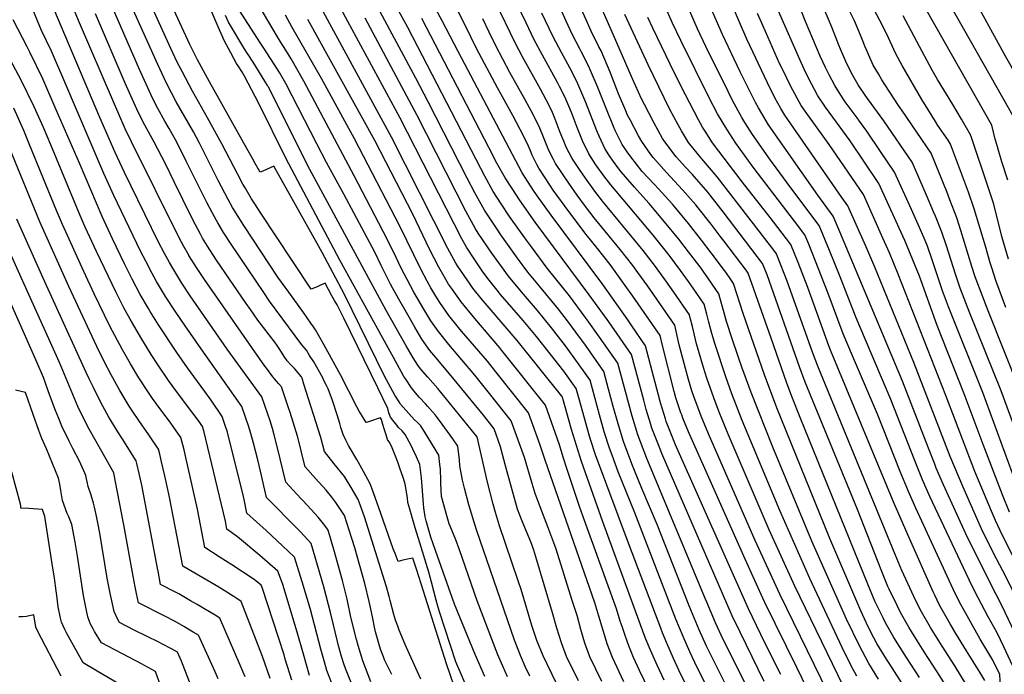
# Model space of a CAD drawing. Units: inches. Extents: x 2619520 to 2624782, y 1465459 to 1470931.
# Drawn here: x 2621726 to 2622488, y 1468187 to 1468694 of the extents above; entities that cross this region are included whole.
import ezdxf

# ---------------------------------------------------------------- set-up
doc = ezdxf.new("R2010")
doc.units = ezdxf.units.IN
doc.header["$MEASUREMENT"] = 0
doc.layers.add('tile_2911_12_contour_10ft', color=20, linetype='Continuous')

msp = doc.modelspace()

# ---------------------------------------------------------------- linework, layer by layer
at = {"layer": 'tile_2911_12_contour_10ft'}
for points, elevation in [([(2622361.1, 1468671.61), (2622359.85, 1468674.6), (2622354.35, 1468688.66), (2622351.64, 1468695.23), (2622348.29, 1468702.96), (2622345.79, 1468708.13), (2622336.32, 1468727.45), (2622329.64, 1468741.95), (2622326.7, 1468748.72), (2622323.37, 1468757.08), (2622321.15, 1468763.03), (2622317.68, 1468776.53), (2622316.27, 1468787)], 9450), ([(2622395.56, 1468644.16), (2622393.16, 1468647.9), (2622390.48, 1468652.34), (2622386.57, 1468659.2), (2622383.82, 1468665.09), (2622380.04, 1468673.79), (2622377.94, 1468679.32), (2622372, 1468693.56), (2622368.32, 1468700.83), (2622362.81, 1468711.7), (2622357.8, 1468720.71), (2622353.37, 1468728.8), (2622346.71, 1468743.32), (2622340.07, 1468759.24), (2622336.39, 1468772.78), (2622333.65, 1468789.14)], 9460), ([(2622334.19, 1468693.03), (2622330.62, 1468701.51), (2622314.32, 1468737.33), (2622307.9, 1468752.54), (2622301.71, 1468770.28), (2622299.85, 1468780.55), (2622299.24, 1468784.91)], 9440), ([(2622511.07, 1468215.74), (2622501.01, 1468238.51), (2622499.78, 1468241.23), (2622494.04, 1468252.98), (2622489.28, 1468262.59), (2622481.82, 1468276.85), (2622475.94, 1468288.28), (2622470.41, 1468299.92), (2622456.17, 1468332.21), (2622446.12, 1468355.94), (2622417.99, 1468428.82), (2622387.66, 1468502.7), (2622380.72, 1468518.86), (2622366.87, 1468550.2), (2622362.23, 1468556.59), (2622318.1, 1468620.35), (2622314.96, 1468625.7), (2622310.44, 1468633.83), (2622304.59, 1468645.38), (2622288.68, 1468679.32), (2622276.55, 1468707.38), (2622266.02, 1468734.27), (2622261.39, 1468747.31), (2622259.69, 1468752.34)], 9410), ([(2622013.98, 1468187.24), (2622010.32, 1468194.36), (2622008.35, 1468198.58), (2622007.46, 1468200.81), (2622005.5, 1468205.9), (2622004.28, 1468209.33), (2622001.36, 1468220.19), (2622000.87, 1468222.44), (2621998.82, 1468231.88), (2621996.85, 1468241.49), (2621996.36, 1468243.74), (2621992.94, 1468257.54), (2621985.17, 1468285.17), (2621980.99, 1468299.04), (2621977.25, 1468310.25), (2621970.58, 1468320.49), (2621967.52, 1468324.51), (2621963.07, 1468329.97), (2621954.95, 1468338.94), (2621946.86, 1468347.96), (2621944.36, 1468358.01), (2621943.2, 1468362.81), (2621940.85, 1468371.85), (2621937.5, 1468382.61), (2621935.14, 1468390.12), (2621934, 1468393.68), (2621928.59, 1468410.03), (2621926.44, 1468412.44), (2621924.68, 1468414.37), (2621923.03, 1468416.25), (2621921.69, 1468417.87), (2621916.8, 1468424.38), (2621915.6, 1468426.03), (2621868.8, 1468493.06), (2621862.7, 1468502.33), (2621856.88, 1468511.64), (2621856.74, 1468511.88), (2621852.94, 1468518.64), (2621849.26, 1468525.35), (2621812.48, 1468599.78), (2621807.55, 1468609.87), (2621797.67, 1468632.47), (2621772.18, 1468692.08), (2621750.54, 1468744.15)], 9090), ([(2622314.93, 1468187.19), (2622302.64, 1468211.75), (2622290.02, 1468237.95), (2622234.53, 1468362.83), (2622233.56, 1468365.09), (2622229.98, 1468373.98), (2622226.31, 1468383.2), (2622225.67, 1468385.12), (2622221.78, 1468397.54), (2622220.2, 1468403.44), (2622214.22, 1468426.92), (2622210.21, 1468441.66), (2622199.67, 1468457.2), (2622196.46, 1468461.92), (2622177.21, 1468489.32), (2622137.12, 1468542.93), (2622125.87, 1468558.67), (2622123.68, 1468562.01), (2622114.71, 1468575.68), (2622065.23, 1468669.82), (2622052.81, 1468693.63), (2622026.72, 1468741.8)], 9270), ([(2622103.36, 1468185.29), (2622099.69, 1468193.69), (2622095.97, 1468202.39), (2622079.92, 1468244.33), (2622066.33, 1468283.8), (2622063.41, 1468291.45), (2622060.33, 1468299.01), (2622058.39, 1468303.93), (2622056.68, 1468309.28), (2622052.22, 1468325.05), (2622051.82, 1468335.11), (2622051.73, 1468337.53), (2622051.49, 1468346.25), (2622051.12, 1468349.81), (2622050.27, 1468356.96), (2622039.72, 1468374.28), (2622036.24, 1468379.73), (2622033.74, 1468382.42), (2622031.54, 1468384.55), (2622022.66, 1468394.17), (2622020.74, 1468396.66), (2622019.5, 1468398.44), (2622016.32, 1468403.48), (2622008.18, 1468418.19), (2621976.92, 1468481.97), (2621959.93, 1468513.99), (2621956.11, 1468520.92), (2621922.7, 1468580.91), (2621913.98, 1468577.16), (2621911.92, 1468576.35), (2621908.12, 1468582.99), (2621905.94, 1468586.82), (2621901.61, 1468594.51), (2621872.76, 1468646.26), (2621868.06, 1468654.86), (2621863.58, 1468663.18), (2621861.06, 1468667.95), (2621857.65, 1468675.2), (2621829.31, 1468736.45)], 9140), ([(2622289.36, 1468176.41), (2622270.47, 1468214.4), (2622264.47, 1468227.19), (2622257.59, 1468243.31), (2622256.69, 1468245.43), (2622211.21, 1468354.54), (2622204.28, 1468372.79), (2622199.89, 1468387.2), (2622188.78, 1468428.42), (2622174.67, 1468448.5), (2622165.22, 1468461.91), (2622163.67, 1468464.03), (2622151.33, 1468480.54), (2622134.22, 1468501.93), (2622121.89, 1468518.47), (2622118.07, 1468523.68), (2622105.03, 1468542), (2622098.53, 1468551.82), (2622092.46, 1468561.3), (2622085.89, 1468573.07), (2622082.68, 1468579.01), (2622026.32, 1468688.24), (2621998.98, 1468738.5)], 9250), ([(2622276.36, 1468171.4), (2622257.55, 1468209.2), (2622251.77, 1468221.84), (2622243.93, 1468240.48), (2622219.21, 1468303.36), (2622207.44, 1468331.23), (2622201.67, 1468345.27), (2622199.63, 1468350.38), (2622193.3, 1468367.61), (2622189.1, 1468381.3), (2622185.29, 1468394.73), (2622181.73, 1468408.31), (2622178.08, 1468421.84), (2622163.73, 1468442.2), (2622156.43, 1468452.32), (2622149.87, 1468461.25), (2622142.98, 1468470.03), (2622133.15, 1468482.11), (2622128.24, 1468487.86), (2622119.28, 1468498.8), (2622111.27, 1468509.59), (2622098.17, 1468527.78), (2622095.31, 1468532.03), (2622085.51, 1468546.9), (2622078.11, 1468560.35), (2622072.19, 1468571.52), (2622042.13, 1468630.75), (2622032.36, 1468648.99), (2621990.16, 1468728.07)], 9240), ([(2622503.1, 1468585.23), (2622502.04, 1468589.05), (2622497.67, 1468606.09), (2622494.6, 1468620.28), (2622486.95, 1468633.8), (2622431.34, 1468732.08)], 9500), ([(2622085.87, 1468185.54), (2622078.53, 1468202.78), (2622062.28, 1468241.6), (2622047.72, 1468283.23), (2622044.14, 1468293.53), (2622040.59, 1468306.07), (2622039.72, 1468309.33), (2622038.76, 1468316.28), (2622038.44, 1468319.49), (2622036.9, 1468339.4), (2622035.48, 1468349.8), (2622033.01, 1468355.83), (2622030.28, 1468361.69), (2622028.83, 1468364.53), (2622027.33, 1468367.43), (2622024.22, 1468373.08), (2622021.81, 1468375.82), (2622019.19, 1468378.44), (2622016.91, 1468381.26), (2622015.46, 1468383.15), (2622012.99, 1468386.49), (2622011.71, 1468389.78), (2622010.74, 1468393.17), (2622003.15, 1468409.33), (2621976.88, 1468463.09), (2621973.51, 1468469.84), (2621971.53, 1468473.42), (2621969.55, 1468477), (2621967.57, 1468480.57), (2621962.2, 1468490.2), (2621958.7, 1468488.72), (2621956.01, 1468487.58), (2621951.43, 1468485.63), (2621937.27, 1468506.97), (2621912.04, 1468545.22), (2621907.76, 1468551.82), (2621905.31, 1468555.68), (2621900.26, 1468564.23), (2621898.66, 1468567.04), (2621894.38, 1468574.9), (2621882.34, 1468598.36), (2621871.33, 1468618.46), (2621859.53, 1468639.05), (2621851.5, 1468654.25), (2621847.58, 1468662.07), (2621842.91, 1468672.2), (2621818.69, 1468725.69)], 9130), ([(2622483.22, 1468594.05), (2622482.12, 1468597.74), (2622480.96, 1468601.87), (2622478.22, 1468612.74), (2622415.96, 1468722.85)], 9490), ([(2622075.64, 1468168.94), (2622063.5, 1468196.93), (2622050.79, 1468235.83), (2622049.51, 1468240.01), (2622048.14, 1468244.64), (2622044.5, 1468258.79), (2622042.49, 1468266.31), (2622035.63, 1468289.18), (2622031.91, 1468300.77), (2622027.74, 1468315.35), (2622026.36, 1468320.42), (2622025.96, 1468324.12), (2622024.29, 1468334.62), (2622022.89, 1468338.97), (2622020.16, 1468347.03), (2622018.43, 1468351.72), (2622016.66, 1468356.41), (2622014.28, 1468362.65), (2622012.4, 1468366.54), (2622010.66, 1468369.29), (2622009.4, 1468372.7), (2622008.21, 1468376.58), (2622007.04, 1468380.69), (2622005.9, 1468384.62), (2622005.26, 1468385.95), (2622002.44, 1468385.1), (2621999.64, 1468384.24), (2621995.02, 1468382.73), (2621994.05, 1468382.44), (2621992.56, 1468384.83), (2621988.7, 1468391.12), (2621986.72, 1468394.48), (2621974.11, 1468419.33), (2621961.52, 1468442.25), (2621956.82, 1468450.59), (2621954.73, 1468454.13), (2621953.3, 1468456.36), (2621951.3, 1468459.44), (2621945.58, 1468467.52), (2621934.07, 1468483.3), (2621925.77, 1468495.07), (2621899.28, 1468535.04), (2621890.67, 1468549.03), (2621887.14, 1468555.23), (2621879.52, 1468569.73), (2621865.01, 1468598.71), (2621860.27, 1468607.63), (2621847.03, 1468630.78), (2621843.28, 1468637.65), (2621839.73, 1468644.69), (2621837.58, 1468649.03), (2621832.73, 1468659.71), (2621808.1, 1468714.96)], 9120), ([(2622445.85, 1468173.61), (2622435.97, 1468189.24), (2622425.83, 1468204.79), (2622420.68, 1468212.98), (2622416.03, 1468220.44), (2622414.16, 1468223.7), (2622407.68, 1468235.28), (2622404.98, 1468240.68), (2622398.78, 1468253.16), (2622397.84, 1468255.3), (2622392.59, 1468268.29), (2622374.32, 1468314.99), (2622333.85, 1468413.67), (2622329.45, 1468425.42), (2622304.33, 1468496.63), (2622300.81, 1468505.63), (2622270.36, 1468545.45), (2622268.45, 1468547.94), (2622260.26, 1468558.48), (2622258.46, 1468560.76), (2622246.35, 1468574.65), (2622241.29, 1468580.22), (2622234.06, 1468588.25), (2622225.1, 1468599.66), (2622223.46, 1468602.36), (2622220, 1468608.47), (2622216.66, 1468614.68), (2622209.44, 1468628.65), (2622207.25, 1468633.12), (2622200.14, 1468648.66), (2622185.6, 1468682.39), (2622170.22, 1468717.31)], 9350), ([(2622487.57, 1468208.55), (2622482.42, 1468219.33), (2622475.38, 1468231.87), (2622467.67, 1468246.52), (2622462.86, 1468256.01), (2622430.24, 1468325.14), (2622424.57, 1468337.93), (2622418.36, 1468353.4), (2622400.09, 1468400.16), (2622373.22, 1468463.53), (2622360.37, 1468496.45), (2622352.59, 1468515.68), (2622344.55, 1468534.97), (2622322.8, 1468564.2), (2622311.3, 1468579.6), (2622307.02, 1468585.68), (2622293.1, 1468605.49), (2622287.19, 1468614.85), (2622284.92, 1468618.66), (2622277.7, 1468631.74), (2622274.13, 1468638.69), (2622256.95, 1468673.67), (2622250.57, 1468687.25), (2622238.29, 1468715.46)], 9390), ([(2622499.38, 1468212.16), (2622496.25, 1468219.01), (2622488.69, 1468235.28), (2622485.88, 1468241.16), (2622481.58, 1468249.13), (2622459.6, 1468293.37), (2622440.95, 1468334.1), (2622435.32, 1468346.92), (2622434.1, 1468349.98), (2622429.17, 1468362.43), (2622409.05, 1468414.51), (2622360.75, 1468530.07), (2622355.48, 1468542.31), (2622343.61, 1468558.52), (2622305.55, 1468612.89), (2622297.65, 1468626.23), (2622295.47, 1468630.21), (2622290.44, 1468639.98), (2622283.59, 1468653.94), (2622269.83, 1468683.05), (2622257.74, 1468710.79)], 9400), ([(2622434.7, 1468615.58), (2622424.19, 1468632.51), (2622408.88, 1468659.01), (2622403.94, 1468667.98), (2622396.72, 1468683.76), (2622391.59, 1468693.68), (2622380.24, 1468715.35)], 9470), ([(2621984.44, 1468175.68), (2621978.45, 1468190.39), (2621977.14, 1468193.81), (2621974.99, 1468201.22), (2621972.46, 1468210.32), (2621971.87, 1468212.6), (2621966.74, 1468234.2), (2621961.21, 1468255.09), (2621951.49, 1468288.72), (2621943.09, 1468297.64), (2621941.17, 1468299.62), (2621916.79, 1468324.16), (2621915.49, 1468329.93), (2621912.26, 1468344.63), (2621910.19, 1468353.44), (2621906.83, 1468366.23), (2621904.79, 1468373.88), (2621902.93, 1468379.76), (2621900.97, 1468385.65), (2621897.92, 1468394.71), (2621866.21, 1468439.32), (2621853.82, 1468457.35), (2621846.23, 1468468.61), (2621838.79, 1468479.98), (2621831.73, 1468491.66), (2621826.68, 1468501.05), (2621825.46, 1468503.35), (2621819.36, 1468515.17), (2621798.67, 1468558.16), (2621791.07, 1468575.37), (2621760.77, 1468646), (2621750.38, 1468670.1), (2621742.78, 1468686.14), (2621734.71, 1468705.38)], 9070), ([(2622065.36, 1468169.13), (2622056.14, 1468195.54), (2622036.6, 1468257.28), (2622032.91, 1468268.66), (2622030.06, 1468277.4), (2622027.2, 1468276.74), (2622022.46, 1468275.6), (2622018.69, 1468274.6), (2622016.36, 1468280.78), (2622014.98, 1468284.44), (2622003.68, 1468317.04), (2621998.65, 1468330.85), (2621997.05, 1468334.92), (2621992, 1468344.4), (2621986.73, 1468353.59), (2621981.87, 1468361.9), (2621980.4, 1468364.47), (2621978.35, 1468368.72), (2621976.22, 1468373.17), (2621974.54, 1468378.4), (2621973.57, 1468381.47), (2621971.61, 1468388.18), (2621968.04, 1468399.34), (2621964.56, 1468408.32), (2621963.23, 1468411.1), (2621961.28, 1468415.03), (2621960.37, 1468416.85), (2621957.14, 1468422.8), (2621954.52, 1468427.48), (2621953.42, 1468429.41), (2621950.29, 1468434.37), (2621947.76, 1468438.34), (2621944.28, 1468442.61), (2621919.24, 1468476.48), (2621914.76, 1468482.95), (2621889.54, 1468520.51), (2621883.72, 1468529.53), (2621879.26, 1468536.97), (2621878.14, 1468538.85), (2621875.16, 1468544.41), (2621870.65, 1468552.85), (2621854.82, 1468584.91), (2621847.64, 1468599.07), (2621841.55, 1468610.2), (2621838.28, 1468615.89), (2621832.76, 1468625.72), (2621829.26, 1468632.48), (2621827.53, 1468635.92), (2621818.55, 1468655.88), (2621796.82, 1468705.73)], 9110), ([(2622120.81, 1468185.86), (2622117.19, 1468193.45), (2622114.19, 1468200.15), (2622113.38, 1468202), (2622108.77, 1468213.87), (2622079.54, 1468299.2), (2622073.42, 1468318.64), (2622070.04, 1468331.54), (2622068.72, 1468337.75), (2622066.5, 1468348.84), (2622066.34, 1468353.44), (2622065.06, 1468364.12), (2622061.13, 1468369.81), (2622057.11, 1468375.44), (2622052.97, 1468381.02), (2622048.41, 1468386.98), (2622047.62, 1468387.95), (2622041.8, 1468394.75), (2622039.93, 1468396.89), (2622035.33, 1468401.84), (2622032.21, 1468405.46), (2622029.01, 1468409.27), (2622024.64, 1468415.91), (2622023.32, 1468418), (2622017.97, 1468427.49), (2621973.56, 1468508.08), (2621931.97, 1468587.22), (2621910.87, 1468629.46), (2621899.77, 1468650.55), (2621897.76, 1468654.14), (2621895.55, 1468657.91), (2621893.79, 1468660.34), (2621891.53, 1468664.46), (2621889.28, 1468668.6), (2621884.04, 1468678.29), (2621882.49, 1468681.82), (2621879.39, 1468688.94), (2621871.72, 1468706.87)], 9150), ([(2622158.42, 1468182.2), (2622149.15, 1468201.19), (2622145.15, 1468211.81), (2622141.57, 1468223.18), (2622138.29, 1468234.88), (2622125.41, 1468278.2), (2622123.73, 1468283.4), (2622121.41, 1468289.85), (2622114.76, 1468305.99), (2622111.28, 1468315.19), (2622106.43, 1468331.93), (2622101.76, 1468348.82), (2622097.98, 1468363.44), (2622093.12, 1468377.45), (2622084.79, 1468388.1), (2622068.2, 1468408.45), (2622062.06, 1468415.75), (2622049.39, 1468431), (2622043.44, 1468438.24), (2622042.12, 1468440.02), (2622037.22, 1468446.81), (2622031.78, 1468456.11), (2622026.18, 1468465.76), (2622019.28, 1468477.89), (2622014.37, 1468486.76), (2622012.82, 1468489.61), (2622005.67, 1468503.93), (2622000.66, 1468514.32), (2621976.78, 1468559.2), (2621963.23, 1468583.88), (2621955.9, 1468598.26), (2621931.88, 1468644.9), (2621927.05, 1468653.43), (2621922.84, 1468659.96), (2621914.38, 1468672.99), (2621912.19, 1468676.26), (2621893.22, 1468705.84)], 9170), ([(2622176.32, 1468181.8), (2622167.15, 1468200.78), (2622163.28, 1468211.4), (2622160.28, 1468222.01), (2622157.29, 1468232.86), (2622153.61, 1468244.61), (2622140.99, 1468284.3), (2622140.07, 1468287), (2622134.61, 1468301.56), (2622128.61, 1468317.03), (2622124.73, 1468327.4), (2622122.53, 1468335.13), (2622116.58, 1468355.23), (2622106.38, 1468383.61), (2622089.6, 1468404.94), (2622078.06, 1468419.14), (2622058.15, 1468442.76), (2622050.04, 1468452.86), (2622044.12, 1468461.1), (2622038.6, 1468470.24), (2622030.91, 1468483.34), (2622028.24, 1468488.16), (2622020.9, 1468502.5), (2622017.33, 1468510.11), (2622010.4, 1468524.48), (2621984.82, 1468573.33), (2621945.74, 1468646.9), (2621936.06, 1468664.08), (2621931.94, 1468670.72), (2621927.8, 1468677.34), (2621924.59, 1468682.39), (2621908.52, 1468709.67)], 9180), ([(2622249.81, 1468162.67), (2622236.11, 1468190.59), (2622231.96, 1468199.62), (2622226.77, 1468211.31), (2622223.45, 1468219.56), (2622222, 1468223.17), (2622197.82, 1468286.83), (2622171.56, 1468357.34), (2622168.03, 1468368.39), (2622167, 1468371.9), (2622158.77, 1468401.54), (2622156.69, 1468408.68), (2622146.92, 1468422.13), (2622125.84, 1468448.91), (2622115.59, 1468461.33), (2622098.09, 1468481.56), (2622095.37, 1468484.82), (2622089.22, 1468492.52), (2622084.38, 1468499.2), (2622077.6, 1468509.21), (2622071.62, 1468518.11), (2622068.03, 1468524.7), (2622020.21, 1468618.59), (2621979.74, 1468693.04), (2621972.35, 1468707)], 9220), ([(2622363.17, 1468178.36), (2622325.8, 1468255.51), (2622306.07, 1468299.27), (2622274.17, 1468373.38), (2622267.18, 1468390.35), (2622263.02, 1468401.36), (2622257.81, 1468416.66), (2622255.11, 1468424.89), (2622249.82, 1468443.35), (2622248.08, 1468450.08), (2622246.52, 1468456.81), (2622244.9, 1468463.54), (2622244.3, 1468465.85), (2622232.21, 1468483.44), (2622226.11, 1468492.19), (2622218.11, 1468503.24), (2622210.28, 1468513.31), (2622208.44, 1468515.64), (2622177.07, 1468553.85), (2622171.15, 1468561.5), (2622163.76, 1468571.58), (2622159.12, 1468578.26), (2622153.55, 1468586.77), (2622148.92, 1468595.6), (2622146.95, 1468600.17), (2622144.22, 1468607), (2622140.38, 1468617.35), (2622138.21, 1468622.63), (2622135.32, 1468628.49), (2622129.02, 1468640.53), (2622114.97, 1468665.71), (2622109.3, 1468676.54), (2622094.11, 1468707.87)], 9300), ([(2622373.76, 1468185.77), (2622369.51, 1468193.84), (2622362.52, 1468208.03), (2622337.45, 1468261.53), (2622314.13, 1468314.25), (2622285.13, 1468383.89), (2622277.13, 1468404.57), (2622272.45, 1468417.73), (2622264.04, 1468442.8), (2622261.54, 1468451.23), (2622259.23, 1468460.05), (2622257.67, 1468466.29), (2622255.67, 1468473.92), (2622247.01, 1468486.45), (2622243.54, 1468491.47), (2622237.39, 1468500.19), (2622228.5, 1468512.04), (2622216.11, 1468527.56), (2622183.34, 1468566.48), (2622177.93, 1468573.54), (2622176.65, 1468575.27), (2622171.91, 1468581.91), (2622166.36, 1468590.43), (2622161.41, 1468600.46), (2622157.41, 1468610.76), (2622153.52, 1468621.1), (2622151.63, 1468625.68), (2622147.76, 1468634.68), (2622143.71, 1468642.77), (2622142.17, 1468645.73), (2622130.62, 1468666.79), (2622124.19, 1468678.81), (2622117.75, 1468691.89), (2622109.81, 1468708.46)], 9310), ([(2622408.95, 1468180.29), (2622398.85, 1468195.85), (2622396.81, 1468199.11), (2622389.41, 1468211.12), (2622387.08, 1468215.61), (2622382.64, 1468224.21), (2622376.9, 1468236.44), (2622374.55, 1468241.78), (2622352.96, 1468292.63), (2622311.83, 1468393.61), (2622302.38, 1468419.27), (2622285.81, 1468466.72), (2622278.4, 1468490.05), (2622276.32, 1468493.05), (2622272.31, 1468498.8), (2622270.72, 1468501.08), (2622261.11, 1468513.75), (2622253.52, 1468523.67), (2622243.52, 1468536.47), (2622232.51, 1468549.88), (2622231.16, 1468551.5), (2622220.22, 1468563.41), (2622216.98, 1468566.88), (2622207.71, 1468576.9), (2622198.77, 1468588.14), (2622196.03, 1468592.03), (2622192.29, 1468597.83), (2622186.89, 1468608.63), (2622185.54, 1468611.75), (2622179.93, 1468624.98), (2622173.39, 1468641.87), (2622167.79, 1468655.12), (2622166.46, 1468658.26), (2622160.77, 1468669.18), (2622159.67, 1468671.22), (2622153.44, 1468683.27), (2622148.93, 1468693.23), (2622144.48, 1468703.09)], 9330), ([(2622422.42, 1468184.75), (2622412.29, 1468200.3), (2622405.59, 1468210.97), (2622402.48, 1468215.95), (2622396.04, 1468227.29), (2622394.14, 1468230.96), (2622387.71, 1468243.99), (2622382.26, 1468257.1), (2622329.87, 1468386.16), (2622323.95, 1468401.13), (2622319.58, 1468412.93), (2622307.45, 1468447.79), (2622289.76, 1468498.11), (2622288.2, 1468500.36), (2622270.98, 1468523.01), (2622268.93, 1468525.7), (2622261.07, 1468535.94), (2622251.02, 1468548.66), (2622249.09, 1468551.01), (2622238.98, 1468562.53), (2622226.49, 1468575.94), (2622216.26, 1468587.71), (2622214.48, 1468589.98), (2622207.52, 1468599.92), (2622204.92, 1468604.36), (2622198.28, 1468616.75), (2622196.36, 1468620.56), (2622194.98, 1468623.71), (2622189.43, 1468636.96), (2622182.77, 1468653.69), (2622175.89, 1468670.15), (2622174.18, 1468673.43), (2622168.07, 1468685.5), (2622164.21, 1468694.17), (2622160.53, 1468702.87)], 9340), ([(2622475.14, 1468204.74), (2622469.24, 1468214.63), (2622452.9, 1468243.75), (2622448.29, 1468253.28), (2622419.42, 1468316.1), (2622413.74, 1468328.87), (2622407.48, 1468344.3), (2622389.71, 1468388.87), (2622370.37, 1468434.04), (2622363.32, 1468450.99), (2622351.75, 1468482.2), (2622344.27, 1468501.34), (2622336.55, 1468520.57), (2622333.61, 1468527.64), (2622325.65, 1468538.2), (2622293.66, 1468580.25), (2622280.13, 1468598.83), (2622273.2, 1468609.49), (2622266.09, 1468621.54), (2622259.44, 1468633.99), (2622237.54, 1468678.16), (2622231.17, 1468691.73), (2622225.19, 1468705.22)], 9380), ([(2622520.98, 1468577.3), (2622519.56, 1468583.01), (2622516.86, 1468594.97), (2622513.3, 1468612.71), (2622510.89, 1468627.03), (2622510.76, 1468627.69), (2622510.6, 1468628.28), (2622501.95, 1468643.31), (2622493.3, 1468658.34), (2622489.07, 1468665.59), (2622467.49, 1468705.02)], 9510), ([(2621997.77, 1468181.42), (2621991.54, 1468197.73), (2621987.82, 1468209.53), (2621986.54, 1468214.15), (2621982.06, 1468231.67), (2621979.26, 1468245.44), (2621975.76, 1468260.08), (2621968.94, 1468284.11), (2621966.98, 1468290.89), (2621966.09, 1468293.9), (2621964.37, 1468299.48), (2621961.03, 1468303.87), (2621956.77, 1468309.07), (2621948.59, 1468318.16), (2621940.22, 1468327.1), (2621931.83, 1468336.06), (2621925.23, 1468363.82), (2621922.85, 1468372.86), (2621921.43, 1468377.66), (2621919.61, 1468383.58), (2621917.85, 1468388.89), (2621913.25, 1468402.37), (2621886.42, 1468439.21), (2621857.86, 1468480.5), (2621851.42, 1468490.19), (2621844.27, 1468501.8), (2621841.77, 1468506.26), (2621837.84, 1468513.36), (2621833.06, 1468522.59), (2621807.08, 1468575.97), (2621799.74, 1468591.51), (2621787.94, 1468618.67), (2621752.26, 1468702.72)], 9080), ([(2622036.35, 1468183.64), (2622027.59, 1468202.89), (2622024.35, 1468210.28), (2622019.7, 1468221.63), (2622018.59, 1468224.52), (2622016.85, 1468229.35), (2622015.45, 1468233.63), (2622012.53, 1468244.48), (2622011.75, 1468247.7), (2622009.72, 1468255.06), (2621992.85, 1468309.27), (2621991.84, 1468312.16), (2621989.36, 1468318.68), (2621987.72, 1468322.71), (2621984.99, 1468327.65), (2621982.54, 1468332.02), (2621977.32, 1468340.47), (2621969.35, 1468350.35), (2621961.89, 1468359.86), (2621958.93, 1468370.83), (2621945.9, 1468412.09), (2621944.38, 1468416.69), (2621943.92, 1468417.7), (2621943.64, 1468418.08), (2621941.42, 1468420.91), (2621938.66, 1468424.08), (2621935.76, 1468427.09), (2621932.95, 1468430.2), (2621930.57, 1468433.58), (2621927.27, 1468438.81), (2621925.23, 1468441.93), (2621923.29, 1468444.55), (2621910.1, 1468461.73), (2621904.46, 1468469.81), (2621901.11, 1468474.63), (2621878.31, 1468507.99), (2621873.05, 1468516.05), (2621871.21, 1468519.03), (2621867.4, 1468525.28), (2621865.83, 1468528.17), (2621859.93, 1468539.32), (2621852.01, 1468555.12), (2621845.72, 1468568.3), (2621838.67, 1468582.86), (2621829.98, 1468599.42), (2621822.78, 1468612.7), (2621817.54, 1468622.89), (2621807.55, 1468645.35), (2621784.51, 1468698.91)], 9100), ([(2622141.32, 1468180.28), (2622131.07, 1468201.59), (2622126.18, 1468213.46), (2622122.35, 1468225.22), (2622113.97, 1468252.93), (2622111.65, 1468259.74), (2622097.24, 1468302.44), (2622094.23, 1468312.67), (2622092.34, 1468319.13), (2622087.86, 1468336.2), (2622079.85, 1468371.29), (2622079.68, 1468371.52), (2622049.38, 1468408.7), (2622041.68, 1468417.53), (2622036.09, 1468423.95), (2622034.03, 1468426.87), (2622030.29, 1468432.43), (2622024.89, 1468441.83), (2622009.53, 1468469.1), (2621950.45, 1468578.27), (2621918.08, 1468642.74), (2621918, 1468642.89), (2621917.77, 1468643.3), (2621906.68, 1468661.41), (2621902.83, 1468667.51), (2621901.45, 1468669.26), (2621897.05, 1468676.57), (2621891.34, 1468686.07), (2621887.56, 1468692.44), (2621885.16, 1468697.55)], 9160), ([(2622193.5, 1468181.41), (2622184.6, 1468200.38), (2622180.56, 1468211.01), (2622179.21, 1468215.32), (2622174.19, 1468232.23), (2622170.92, 1468242.62), (2622132.68, 1468353.25), (2622128.66, 1468364.7), (2622119.63, 1468389.77), (2622094.37, 1468421.64), (2622087.84, 1468429.75), (2622067.8, 1468453.24), (2622065.48, 1468456.07), (2622058.13, 1468465.35), (2622050.98, 1468475.33), (2622047.97, 1468480.27), (2622044.13, 1468486.67), (2622041.15, 1468491.75), (2622036.26, 1468501.06), (2622020.07, 1468534.56), (2621984.9, 1468602.13), (2621959.56, 1468648.9), (2621936.87, 1468688.45), (2621931.62, 1468697.97)], 9190), ([(2622224.72, 1468182.69), (2622219.34, 1468194.3), (2622214.09, 1468205.96), (2622210.62, 1468214.43), (2622209.28, 1468217.81), (2622177.19, 1468305.37), (2622160.7, 1468352.21), (2622156.86, 1468364.59), (2622153.06, 1468376.98), (2622146.33, 1468400.95), (2622145.99, 1468402.1), (2622145.46, 1468402.83), (2622110.79, 1468445.76), (2622083, 1468478.4), (2622076.64, 1468486.37), (2622074.44, 1468489.43), (2622064.71, 1468503.78), (2622063.55, 1468505.76), (2622057.3, 1468517.21), (2622013.77, 1468603.5), (2621960.94, 1468700.33)], 9210), ([(2622263.09, 1468167.04), (2622250.32, 1468192.65), (2622244.56, 1468204.69), (2622239.27, 1468216.57), (2622233.73, 1468230.14), (2622202.08, 1468312.4), (2622189.14, 1468344.12), (2622184.36, 1468357), (2622182.35, 1468362.44), (2622178.33, 1468375.12), (2622174.72, 1468388.24), (2622171.12, 1468401.79), (2622167.38, 1468415.26), (2622155.04, 1468432.5), (2622148.39, 1468441.64), (2622137.49, 1468455.81), (2622126.53, 1468469.2), (2622114.34, 1468483.56), (2622104.21, 1468495.65), (2622091.28, 1468513.5), (2622080.85, 1468529.01), (2622078.56, 1468532.48), (2622071.23, 1468546.1), (2622033.29, 1468620.62), (2622019.55, 1468646.17), (2621993.15, 1468695.5)], 9230), ([(2622302.19, 1468181.82), (2622283.39, 1468219.84), (2622277.3, 1468232.59), (2622222.86, 1468358.25), (2622220.18, 1468365.03), (2622215.18, 1468377.94), (2622214.25, 1468380.85), (2622210.78, 1468392.34), (2622208.89, 1468399.59), (2622199.47, 1468435), (2622181.81, 1468460.23), (2622180.53, 1468462.05), (2622166.69, 1468481.31), (2622124.8, 1468537.64), (2622112.66, 1468554.9), (2622110.83, 1468557.71), (2622101.62, 1468571.94), (2622095.2, 1468583.35), (2622088.86, 1468595.39), (2622037.23, 1468695.24)], 9260), ([(2622351.67, 1468142.43), (2622327.46, 1468192.46), (2622302.36, 1468243.41), (2622287.26, 1468276.52), (2622243.62, 1468375.03), (2622239.19, 1468385.81), (2622238.24, 1468388.24), (2622237.63, 1468389.88), (2622233.81, 1468401.6), (2622232.42, 1468406.34), (2622223.29, 1468441.93), (2622221.57, 1468449.73), (2622200.44, 1468480.28), (2622194.6, 1468488.6), (2622182.89, 1468504.69), (2622173.14, 1468517.09), (2622164.28, 1468528.11), (2622150.85, 1468545.8), (2622138.86, 1468562.38), (2622136.55, 1468565.85), (2622127.63, 1468579.37), (2622126.13, 1468582.27), (2622122.65, 1468589.39), (2622121.18, 1468592.87), (2622118.86, 1468598.24), (2622113.21, 1468609.21), (2622107.55, 1468620.17), (2622095.78, 1468641.51), (2622079.55, 1468672.01), (2622070.6, 1468690.11), (2622065.14, 1468700.66)], 9280), ([(2622390.47, 1468183.66), (2622385.6, 1468191.45), (2622383.05, 1468195.61), (2622378.14, 1468204.96), (2622375.86, 1468209.33), (2622365.92, 1468230), (2622339.01, 1468290.5), (2622308.86, 1468363.15), (2622292.03, 1468405.66), (2622284.87, 1468425.35), (2622282.59, 1468431.96), (2622276.88, 1468448.82), (2622273.68, 1468458.3), (2622272.92, 1468460.58), (2622270.5, 1468469.19), (2622269.14, 1468474.43), (2622267.03, 1468481.98), (2622258.88, 1468493.76), (2622254.85, 1468499.5), (2622253.23, 1468501.8), (2622243.64, 1468514.46), (2622236.04, 1468524.3), (2622225.06, 1468537.77), (2622213.2, 1468551.98), (2622205.95, 1468559.98), (2622201.66, 1468564.7), (2622191.51, 1468576.42), (2622189.51, 1468578.91), (2622184.64, 1468585.55), (2622183, 1468588.05), (2622179.12, 1468594.07), (2622174.27, 1468604.13), (2622172.63, 1468608.32), (2622164.1, 1468630.15), (2622157.15, 1468646.52), (2622151.71, 1468657), (2622145.19, 1468669.01), (2622138.86, 1468681.05), (2622135.71, 1468687.63), (2622130.08, 1468699.43)], 9320), ([(2622459.32, 1468178.08), (2622449.62, 1468193.77), (2622439.77, 1468209.11), (2622430.89, 1468223.54), (2622423.84, 1468235.8), (2622422.55, 1468238.07), (2622417.98, 1468247.6), (2622408.72, 1468267.81), (2622403.43, 1468280.18), (2622343.65, 1468426.08), (2622339.57, 1468436.77), (2622320.02, 1468491.86), (2622312.53, 1468511), (2622311.74, 1468512.97), (2622309.53, 1468515.86), (2622267.63, 1468570.37), (2622265.81, 1468572.71), (2622253.78, 1468586.72), (2622251.34, 1468589.67), (2622243.42, 1468599.38), (2622238.08, 1468608.2), (2622235.49, 1468612.93), (2622228.93, 1468625.46), (2622220.53, 1468642.33), (2622212.43, 1468659.46), (2622194.21, 1468698.48)], 9360), ([(2622472.79, 1468182.54), (2622468.96, 1468188.85), (2622458.73, 1468205.6), (2622450.49, 1468218.85), (2622446, 1468226.37), (2622437.84, 1468240.93), (2622434.12, 1468248.59), (2622432.86, 1468251.21), (2622414.48, 1468292.52), (2622402.74, 1468319.67), (2622353.44, 1468438.48), (2622352.2, 1468441.77), (2622349.86, 1468448.14), (2622335.77, 1468487.06), (2622328.35, 1468506.19), (2622322.68, 1468520.3), (2622309.31, 1468537.8), (2622306.76, 1468541.1), (2622285.15, 1468568.78), (2622261.98, 1468599.1), (2622256.34, 1468607.93), (2622254.41, 1468611.27), (2622251.33, 1468616.74), (2622241.11, 1468636.17), (2622232.67, 1468653.01), (2622215.88, 1468687.81), (2622212, 1468696.17)], 9370), ([(2622503.11, 1468262.24), (2622486.6, 1468294.74), (2622481.12, 1468306.41), (2622477.98, 1468313.59), (2622465.05, 1468344.52), (2622442.79, 1468403.4), (2622405.85, 1468497.3), (2622399.1, 1468513.72), (2622393.98, 1468525.21), (2622378.89, 1468558.86), (2622352.31, 1468597.75), (2622333.74, 1468623.53), (2622330.8, 1468627.9), (2622322.71, 1468642.61), (2622316.45, 1468655.44), (2622314.08, 1468660.46), (2622301.19, 1468689.42), (2622297.03, 1468699.23)], 9420), ([(2622492.04, 1468313.02), (2622486.47, 1468326.24), (2622471.58, 1468365.27), (2622456.99, 1468404.52), (2622435.96, 1468457.6), (2622422.2, 1468495.62), (2622418.77, 1468504.59), (2622410.88, 1468523.41), (2622406.63, 1468532.88), (2622404.26, 1468538.14), (2622390.9, 1468567.52), (2622368.56, 1468600.46), (2622349.63, 1468626.63), (2622343.61, 1468635.51), (2622336.33, 1468649.22), (2622332.97, 1468656.09), (2622329.6, 1468663.49), (2622313.25, 1468701.02)], 9430), ([(2622462.5, 1468603.25), (2622461.84, 1468605.2), (2622454.83, 1468617.21), (2622448.05, 1468628.68), (2622436.3, 1468648.15), (2622432.22, 1468655.3), (2622424.29, 1468669.8), (2622409.61, 1468697.46)], 9480), ([(2621967.24, 1468180.93), (2621963.71, 1468190.15), (2621962.07, 1468195.82), (2621959.05, 1468206.67), (2621950.88, 1468237.41), (2621944.54, 1468258.83), (2621938.61, 1468277.96), (2621933.55, 1468282.75), (2621916.54, 1468298.76), (2621901.76, 1468312.26), (2621899.63, 1468322.6), (2621899.09, 1468325.08), (2621886.71, 1468374.89), (2621884.74, 1468380.78), (2621882.59, 1468387.04), (2621873.95, 1468399.6), (2621855.74, 1468424.67), (2621847.54, 1468436.53), (2621833.29, 1468458.15), (2621826.83, 1468468.37), (2621825.47, 1468470.64), (2621819.13, 1468481.48), (2621812.99, 1468493.27), (2621806.98, 1468505.16), (2621797.59, 1468524.52), (2621789.68, 1468541.83), (2621772.15, 1468583.15), (2621754.2, 1468624.49), (2621743.77, 1468648.47), (2621733.71, 1468669.32), (2621731.56, 1468673.38), (2621720.81, 1468694.2)], 9060), ([(2622223.11, 1468153.88), (2622205.7, 1468190.26), (2622201.01, 1468200.45), (2622197.34, 1468209.42), (2622196.19, 1468212.29), (2622193.88, 1468219.02), (2622192.06, 1468224.42), (2622190.74, 1468228.53), (2622187.7, 1468238.02), (2622163.03, 1468306.37), (2622159.08, 1468317.22), (2622149.24, 1468346.8), (2622146.62, 1468355.59), (2622143.68, 1468365.06), (2622132.88, 1468395.92), (2622099.09, 1468438.18), (2622097.46, 1468440.18), (2622078.14, 1468462.98), (2622067.64, 1468475.72), (2622059.96, 1468486.4), (2622057.84, 1468489.54), (2622051.26, 1468500.81), (2622050.26, 1468502.63), (2622043.18, 1468516.76), (2622030.07, 1468543.65), (2622000.69, 1468600.82), (2621948.96, 1468694.42)], 9200), ([(2622351.56, 1468172.75), (2622314.14, 1468249.49), (2622295.16, 1468291.08), (2622259.73, 1468371.78), (2622253.82, 1468385.99), (2622252.53, 1468389.28), (2622247.72, 1468402.43), (2622246.17, 1468406.98), (2622243.62, 1468415.76), (2622241.3, 1468424.13), (2622236.42, 1468442.63), (2622232.94, 1468457.79), (2622212.13, 1468487.88), (2622204.41, 1468498.56), (2622200.47, 1468503.96), (2622190.67, 1468516.37), (2622170.64, 1468540.91), (2622163.9, 1468549.6), (2622157.29, 1468558.55), (2622150.79, 1468567.72), (2622140.58, 1468583.07), (2622139.04, 1468585.98), (2622135.37, 1468593.03), (2622131.32, 1468603.31), (2622128.54, 1468610.44), (2622122.98, 1468621.53), (2622120.55, 1468626.23), (2622117.23, 1468632.37), (2622105.32, 1468653.54), (2622094.32, 1468674.26), (2622089.2, 1468684.61), (2622084.25, 1468694.99)], 9290), ([(2622496.95, 1468335.94), (2622471.29, 1468405.64), (2622444.85, 1468471.85), (2622440.24, 1468484.48), (2622432.22, 1468508.48), (2622428.46, 1468519.08), (2622426.72, 1468523.23), (2622422.45, 1468533.38), (2622416.12, 1468547.39), (2622402.92, 1468576.18), (2622392.04, 1468592.4), (2622381.48, 1468608.13), (2622375.9, 1468615.79), (2622374.07, 1468618.27), (2622368.73, 1468625.5), (2622364.91, 1468630.87), (2622361.42, 1468635.87), (2622356.79, 1468643.35), (2622352.37, 1468651.6), (2622349.56, 1468657.26), (2622345.5, 1468666.18), (2622334.19, 1468693.03)], 9440), ([(2621950.2, 1468186.47), (2621945.55, 1468203), (2621940.75, 1468220.07), (2621929.43, 1468256.75), (2621928.4, 1468259.83), (2621925.72, 1468267.2), (2621911.69, 1468279.33), (2621894.38, 1468293.88), (2621886.2, 1468299.74), (2621885.07, 1468305.85), (2621868.47, 1468375.92), (2621867.26, 1468379.38), (2621864.83, 1468383.02), (2621860.77, 1468388.49), (2621849.53, 1468403.22), (2621841.04, 1468414.89), (2621832.95, 1468426.83), (2621827.73, 1468435.15), (2621819.62, 1468448.2), (2621813.12, 1468459.24), (2621811.31, 1468462.45), (2621806.47, 1468471.25), (2621800.46, 1468483.14), (2621785.19, 1468514.73), (2621776.49, 1468533.73), (2621771.86, 1468544.61), (2621749.98, 1468597.5), (2621744.29, 1468610.77), (2621737.17, 1468626.84), (2621727.05, 1468647.51), (2621716.57, 1468666.96)], 9050), ([(2622515.34, 1468325.43), (2622485.61, 1468406.77), (2622461.35, 1468467.1), (2622453.89, 1468486.32), (2622453.26, 1468488.06), (2622450.1, 1468497.28), (2622443.25, 1468519.11), (2622439.67, 1468529.87), (2622434.61, 1468542.32), (2622433.25, 1468545.53), (2622427.63, 1468558.47), (2622416.55, 1468583.94), (2622394.68, 1468615.97), (2622382.03, 1468633.4), (2622376.8, 1468640.74), (2622374.73, 1468643.89), (2622370.65, 1468651.14), (2622366.1, 1468660.23), (2622363.65, 1468665.5), (2622361.1, 1468671.61)], 9450), ([(2622499.82, 1468407.89), (2622475.46, 1468468.92), (2622467.42, 1468489.77), (2622465.52, 1468495.24), (2622462.89, 1468503.28), (2622454.28, 1468531.04), (2622451.13, 1468540.91), (2622445.84, 1468554.79), (2622443.66, 1468560.42), (2622431.48, 1468590.97), (2622408.61, 1468624.24), (2622405.95, 1468628.05), (2622395.56, 1468644.16)], 9460), ([(2621936.59, 1468182.77), (2621931.43, 1468199.15), (2621930.49, 1468202.49), (2621913.57, 1468254.56), (2621912.84, 1468256.44), (2621907.34, 1468260.87), (2621890.15, 1468272.01), (2621880.18, 1468278.33), (2621869.11, 1468285.47), (2621863.5, 1468315.17), (2621854.55, 1468355.34), (2621853.16, 1468361.08), (2621852.13, 1468365.19), (2621850.7, 1468370.84), (2621842.94, 1468381.83), (2621840.83, 1468384.75), (2621834.38, 1468393.15), (2621828.71, 1468400.98), (2621825.95, 1468404.86), (2621818.12, 1468416.96), (2621811.68, 1468427.8), (2621805.43, 1468438.76), (2621799.4, 1468449.87), (2621795.73, 1468457.01), (2621783.61, 1468482.01), (2621775.5, 1468499.32), (2621758.99, 1468535.76), (2621754.38, 1468546.64), (2621733.32, 1468598.18), (2621728.95, 1468608.45), (2621721.36, 1468625.94)], 9040), ([(2622489.22, 1468471.54), (2622481.35, 1468492.42), (2622478.2, 1468502.16), (2622477.04, 1468505.97), (2622473.3, 1468518.93), (2622464.71, 1468547.8), (2622460.15, 1468560.76), (2622446.4, 1468597.99), (2622444.41, 1468601.02), (2622436.63, 1468612.48), (2622434.7, 1468615.58)], 9470), ([(2622491.13, 1468508.94), (2622486.12, 1468526.47), (2622483.56, 1468537.09), (2622479.65, 1468552.35), (2622475.33, 1468565.38), (2622462.5, 1468603.25)], 9480), ([(2621919.78, 1468184.16), (2621913.89, 1468201.06), (2621897.2, 1468243.83), (2621893.87, 1468246.03), (2621886.2, 1468250.9), (2621879.96, 1468254.76), (2621852.08, 1468271.17), (2621852.03, 1468271.2), (2621841.85, 1468324.53), (2621838.24, 1468341.13), (2621835.73, 1468351.93), (2621834.29, 1468357.88), (2621833.34, 1468361.72), (2621825.82, 1468372.84), (2621818.14, 1468383.88), (2621813.14, 1468391.25), (2621810.72, 1468395.05), (2621803.37, 1468407.15), (2621796.61, 1468419.27), (2621791.3, 1468429.67), (2621785.62, 1468441.33), (2621763.83, 1468487.63), (2621741.41, 1468537.8), (2621718.07, 1468595.12)], 9030), ([(2622490.78, 1468570.08), (2622486.12, 1468584.35), (2622483.22, 1468594.05)], 9490), ([(2621900.37, 1468185.23), (2621896.52, 1468194.37), (2621880.78, 1468230.69), (2621877.07, 1468233.03), (2621869.58, 1468237.6), (2621863.12, 1468241.43), (2621858.14, 1468244.33), (2621849.13, 1468249.54), (2621846.58, 1468250.85), (2621834.94, 1468256.92), (2621832.93, 1468267.2), (2621832.49, 1468269.5), (2621820.31, 1468333.85), (2621818.31, 1468342.77), (2621816.46, 1468350.55), (2621815.97, 1468352.59), (2621805.15, 1468370.03), (2621801.74, 1468375.26), (2621794.9, 1468386.53), (2621788.6, 1468397.79), (2621782.89, 1468409.48), (2621779.57, 1468416.32), (2621777.3, 1468421.2), (2621744.04, 1468494.06), (2621723.77, 1468539.85)], 9020), ([(2621879.38, 1468183.85), (2621877.14, 1468189.19), (2621864.36, 1468217.55), (2621860.26, 1468220.04), (2621853.01, 1468224.35), (2621846.29, 1468228.24), (2621838.26, 1468232.36), (2621817.86, 1468242.65), (2621816.3, 1468249.91), (2621815.23, 1468255.08), (2621813.66, 1468263.29), (2621806.38, 1468303.16), (2621805.88, 1468305.75), (2621798.67, 1468343.21), (2621798.61, 1468343.47), (2621788.52, 1468361.66), (2621779.72, 1468377.28), (2621773.67, 1468388.7), (2621770.98, 1468394.65), (2621756.58, 1468428.73), (2621726.91, 1468494.68), (2621716.13, 1468519.05)], 9010), ([(2621866.73, 1468156.65), (2621850.98, 1468197.43), (2621847.94, 1468204.42), (2621843.46, 1468207.06), (2621836.32, 1468210.69), (2621833.51, 1468212.12), (2621814.56, 1468221.57), (2621803.06, 1468227.37), (2621801.5, 1468230.34), (2621800.24, 1468233.11), (2621798.92, 1468236.01), (2621797.62, 1468241.98), (2621796.13, 1468248.88), (2621793.6, 1468261.8), (2621787.81, 1468296.65), (2621786.29, 1468304.72), (2621785.26, 1468309.91), (2621783.88, 1468316.8), (2621783.01, 1468319.95), (2621781.14, 1468325.96), (2621778.83, 1468332.74), (2621778.13, 1468336.51), (2621777.7, 1468338.67), (2621777.16, 1468341.36), (2621775.52, 1468344.98), (2621771.82, 1468352.94), (2621767.08, 1468362.18), (2621764.26, 1468367.86), (2621758.53, 1468379.47), (2621756.04, 1468385.55), (2621753.64, 1468391.67), (2621749.24, 1468403.29), (2621744.22, 1468417.3), (2621739.44, 1468428.51), (2621708.81, 1468497.51)], 9000), ([(2621836.77, 1468173.42), (2621830.87, 1468189.5), (2621822.53, 1468194.06), (2621820.62, 1468195.1), (2621789.07, 1468211.74), (2621783.75, 1468220.58), (2621782.71, 1468222.41), (2621780.67, 1468226.14), (2621779.87, 1468228.12), (2621778.54, 1468231.9), (2621777.5, 1468236.7), (2621775.28, 1468248.29), (2621770.48, 1468278.91), (2621768.71, 1468289.55), (2621767.97, 1468293.74), (2621766.2, 1468303.25), (2621764.91, 1468306.8), (2621763.88, 1468309.25), (2621762.68, 1468311.87), (2621759.02, 1468321.98), (2621757.68, 1468329.66), (2621756.86, 1468334.53), (2621755.83, 1468339.37), (2621746.74, 1468362), (2621743.03, 1468370.03), (2621740.74, 1468376.22), (2621736.28, 1468388.69), (2621730.46, 1468405.59), (2621722.69, 1468407.33)], 8990), ([(2621802.04, 1468180.21), (2621785.95, 1468189.66), (2621775.08, 1468196.1), (2621763.53, 1468216.5), (2621762.04, 1468219.36), (2621760.69, 1468222.12), (2621758.29, 1468227.82), (2621757.52, 1468230.74), (2621755.59, 1468239.65), (2621754.52, 1468248.31), (2621754.15, 1468252.07), (2621752.71, 1468261.71), (2621751.01, 1468272.77), (2621745.27, 1468309.64), (2621743.43, 1468314.98), (2621736.39, 1468315.39), (2621732.84, 1468315.64), (2621726.86, 1468316.09), (2621726.73, 1468317.88), (2621726.52, 1468319.16), (2621719.79, 1468343.93)], 8980), ([(2621757.89, 1468185.78), (2621739.61, 1468220.96), (2621738.36, 1468223.8), (2621736.73, 1468233.31), (2621731.1, 1468232.08), (2621728.12, 1468231.89), (2621725.13, 1468231.71)], 8970), ([(2622522.29, 1468057.86), (2622521.27, 1468064.57), (2622519.04, 1468076.53), (2622517.07, 1468085.37), (2622515.03, 1468093.74), (2622512.96, 1468100.45), (2622504.82, 1468126.7), (2622503.78, 1468129.74), (2622499.54, 1468144.61), (2622497.67, 1468156.8), (2622496.79, 1468166.09), (2622496.48, 1468169.41), (2622495.71, 1468180.78), (2622495.49, 1468189.39), (2622495.6, 1468191.65), (2622492.84, 1468197.5), (2622487.57, 1468208.55)], 9390), ([(2622490.86, 1468133.25), (2622489.56, 1468138.39), (2622487.49, 1468150.46), (2622487.18, 1468153.14), (2622486.1, 1468162.95), (2622485.06, 1468175.66), (2622484.65, 1468182.58), (2622484.56, 1468187.08), (2622479.06, 1468198.16), (2622475.14, 1468204.74)], 9380)]:
    msp.add_lwpolyline(points, dxfattribs=dict(at, elevation=elevation))

doc.saveas('drawing.dxf')
